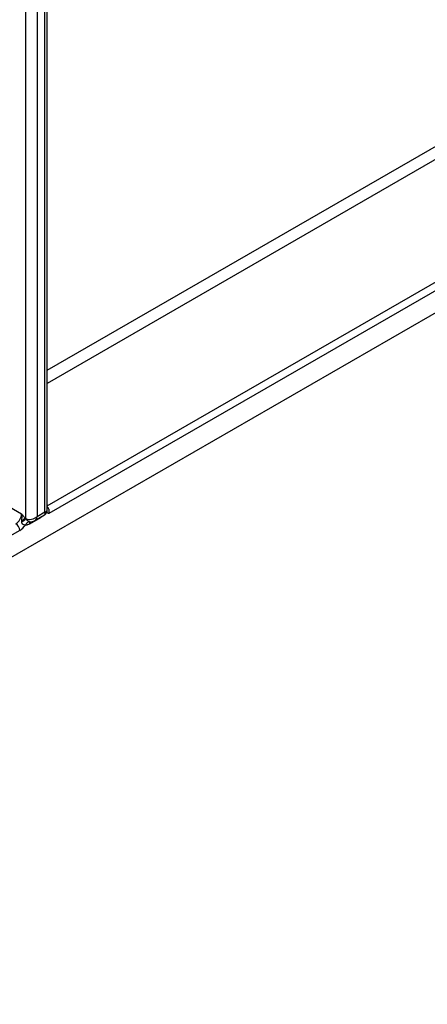
# Model space of a CAD drawing. Units: millimetres. Extents: x -446 to 6636, y -712 to 3696.
# Drawn here: x 3396 to 3472, y 767 to 951 of the extents above; entities that cross this region are included whole.
import ezdxf

# ---------------------------------------------------------------- set-up
doc = ezdxf.new("R2010")
doc.units = ezdxf.units.MM

msp = doc.modelspace()

# ---------------------------------------------------------------- linework, layer by layer
at = {"color": 7, "linetype": 'Continuous', "lineweight": 25, "ltscale": 10}
for p, q in [((3250.62419, 767.29981), (3893.80852, 1138.60221)), ((3720.88322, 1042.85727), (3401.7706, 858.63747)), ((3401.02581, 858.94261), (3401.02581, 984.85173)), ((3401.46515, 859.26623), (3401.46515, 985.46403)), ((3397.49027, 857.71793), (3397.49027, 984.03532)), ((3399.61159, 984.03532), (3399.61159, 858.1262)), ((3376.98418, 869.96412), (3396.71245, 858.57523)), ((3397.33917, 857.80516), (3397.49027, 857.71793)), ((3397.33917, 857.80516), (3397.49246, 857.65495)), ((3400.22428, 857.88167), (3398.15037, 856.68443)), ((3399.05085, 857.2951), (3400.9651, 858.40018)), ((3399.61159, 858.1262), (3401.02581, 858.94261)), ((3396.75895, 857.07597), (3396.76693, 857.31902)), ((3398.21344, 857.10117), (3398.27729, 857.10036)), ((3398.254, 857.09374), (3398.27722, 857.09376)), ((3396.3589, 855.51337), (3313.48599, 807.67185))]:
    msp.add_line(p, q, dxfattribs=at)
at = {"color": 8, "linetype": 'Continuous', "lineweight": 25, "ltscale": 10}
for p, q in [((3401.46515, 885.3213), (3699.14202, 1057.1665)), ((3700.20268, 1055.32938), (3401.46515, 882.87187)), ((3401.46515, 860.09409), (3719.93096, 1043.94049)), ((3401.61978, 859.74084), (3401.46515, 859.658)), ((3400.22428, 857.88167), (3400.22925, 857.97537))]:
    msp.add_line(p, q, dxfattribs=at)
at = {"color": 8, "linetype": 'Continuous', "lineweight": 25, "ltscale": 100}
for centre, radius, start, end in [((3400.55679, 858.81629), 1.40881, 41.015954, 49.8517584), ((3398.69111, 856.72658), 0.54238, 138.6240266, 184.457643)]:
    msp.add_arc(centre, radius, start, end, dxfattribs=at)
at = {"color": 7, "linetype": 'Continuous', "lineweight": 25, "ltscale": 100}
for centre, radius, start, end in [((3394.40963, 858.68002), 2.30521, 302.6054783, 357.3945215), ((3394.19447, 860.9269), 4.43107, 305.4892311, 315.2098892), ((3394.82368, 855.4435), 1.5368, 2.6054785, 57.3945217), ((3394.5749, 858.42765), 3.41697, 301.4732122, 326.004689), ((3391.42611, 864.58634), 9.21112, 305.3771575, 311.1924204), ((3398.24141, 856.21498), 0.88663, 91.8079072, 160.0749058), ((3398.37795, 857.7173), 0.88768, 179.9592361, 184.0275004)]:
    msp.add_arc(centre, radius, start, end, dxfattribs=at)
msp.add_ellipse((3398.55093, 858.73851), major_axis=(1.43566, 0.61085), ratio=0.711485721, start_param=3.633036394, end_param=5.20383272, dxfattribs=at)
at = {"color": 8, "linetype": 'Continuous', "lineweight": 25, "ltscale": 100}
for centre, major_axis, ratio, start_param, end_param in [((3398.55093, 858.73851), (-0.18865, 1.54877), 0.711533831, 3.44953302, 4.221095258), ((3399.96515, 859.55492), (-1.03781, 1.12699), 0.369020171, 3.058999646, 3.844479073), ((3399.96515, 859.55492), (1.49489, -0.33531), 0.36890187, 5.580345011, 6.365743174)]:
    msp.add_ellipse(centre, major_axis=major_axis, ratio=ratio, start_param=start_param, end_param=end_param, dxfattribs=at)
at = {"color": 7, "linetype": 'Continuous', "lineweight": 25, "ltscale": 10}
for points, knots in [([(3401.61978, 859.74084), (3401.65941, 859.68201), (3401.71864, 859.59407), (3401.77416, 859.38265), (3401.7883, 859.14328), (3401.77799, 858.90575), (3401.7718, 858.74509), (3401.77105, 858.67744), (3401.7706, 858.63747)], [0, 0, 0, 0, 0.18654888, 0.278794941, 0.571432288, 0.798295641, 0.880854457, 1, 1, 1, 1]), ([(3396.71245, 858.57523), (3396.71512, 858.57215), (3396.771, 858.50763), (3396.87992, 858.38152), (3397.09041, 858.13379), (3397.2398, 857.93643), (3397.33917, 857.80516)], [0, 0, 0, 0, 0.012421216, 0.260267134, 0.507985863, 1, 1, 1, 1]), ([(3396.76693, 857.31902), (3396.77895, 857.51244), (3396.79797, 857.81816), (3396.77736, 858.23712), (3396.74081, 858.45983), (3396.71332, 858.57169), (3396.71245, 858.57523)], [0, 0, 0, 0, 0.450124656, 0.711493196, 0.990887908, 1, 1, 1, 1]), ([(3400.95625, 858.40732), (3401.03232, 858.45377), (3401.21233, 858.56371), (3401.38945, 858.84662), (3401.47355, 859.10835), (3401.45947, 859.25327), (3401.4567, 859.28184)], [0, 0, 0, 0, 0.249197051, 0.589732556, 0.919131811, 1, 1, 1, 1]), ([(3401.7706, 858.63747), (3401.7686, 858.63821), (3401.7407, 858.64848), (3401.5371, 858.73226), (3401.38902, 858.90428), (3401.25966, 859.05456)], [0, 0, 0, 0, 0.009651573, 0.134801801, 1, 1, 1, 1]), ([(3397.40786, 856.51713), (3397.36965, 856.51223), (3397.26347, 856.49859), (3397.09228, 856.53701), (3396.93421, 856.63783), (3396.83278, 856.75792), (3396.76961, 856.90256), (3396.76263, 857.01607), (3396.75895, 857.07597)], [0, 0, 0, 0, 0.148668594, 0.413135042, 0.589829825, 0.695822074, 0.839450269, 1, 1, 1, 1]), ([(3398.15037, 856.68443), (3398.04297, 856.63085), (3397.88788, 856.55349), (3397.63571, 856.49632), (3397.5011, 856.50862), (3397.40786, 856.51713)], [0, 0, 0, 0, 0.409057605, 0.590657153, 1, 1, 1, 1]), ([(3397.49246, 857.65495), (3397.55761, 857.58057), (3397.69447, 857.42432), (3397.92039, 857.23625), (3398.09642, 857.13253), (3398.18338, 857.10922), (3398.21344, 857.10117)], [0, 0, 0, 0, 0.282514286, 0.593450037, 0.859474994, 1, 1, 1, 1]), ([(3398.27533, 857.1095), (3398.36928, 857.10634), (3398.60564, 857.0984), (3398.88378, 857.18609), (3399.03441, 857.29607), (3399.06976, 857.32189)], [0, 0, 0, 0, 0.33549829, 0.844029912, 1, 1, 1, 1])]:
    msp.add_open_spline(points, degree=3, knots=knots, dxfattribs=at)
at = {"color": 8, "linetype": 'Continuous', "lineweight": 25, "ltscale": 10}
msp.add_open_spline([(3400.67159, 858.23074), (3400.66878, 858.2273), (3400.53636, 858.06548), (3400.37865, 857.97259), (3400.22428, 857.88167)], degree=3, knots=[0, 0, 0, 0, 0.021245612, 1, 1, 1, 1], dxfattribs=at)

doc.saveas('drawing.dxf')
